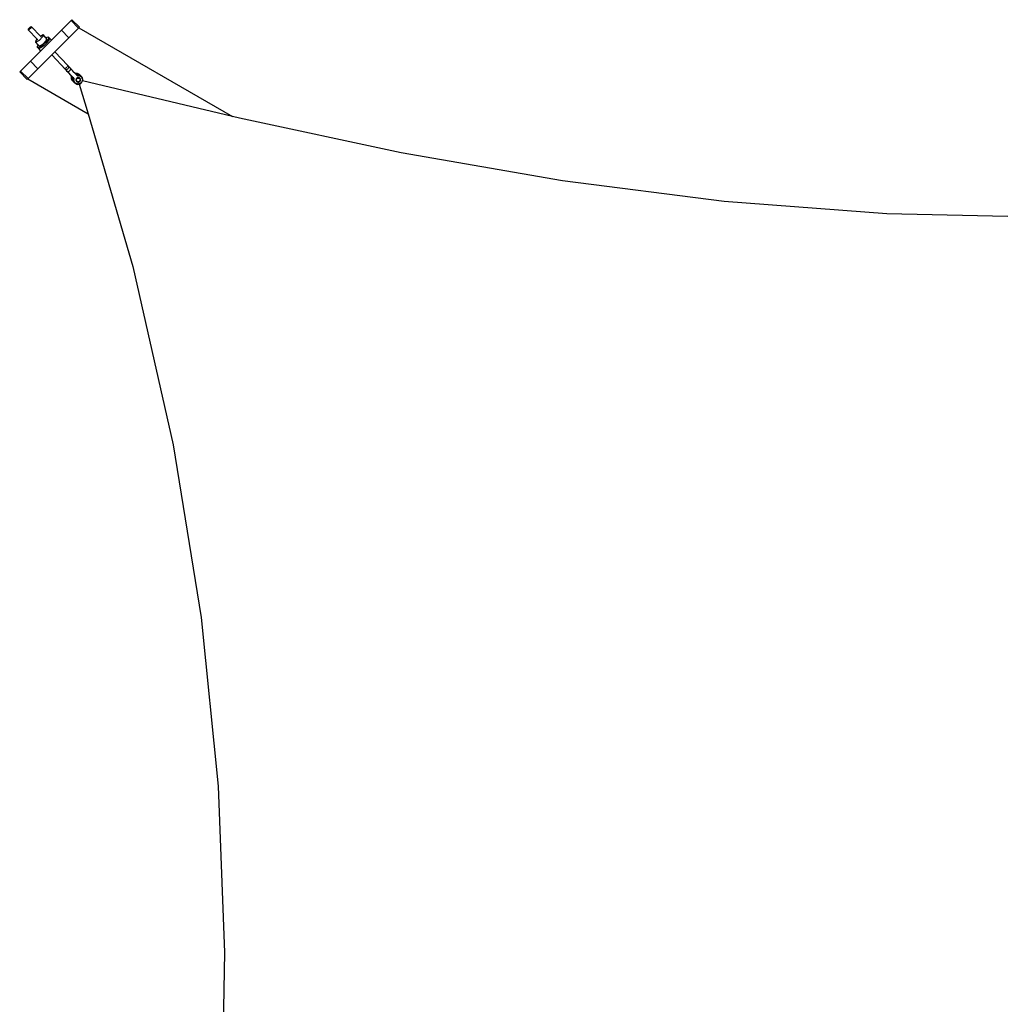
# Model space of a CAD drawing. Units: feet. Extents: x 49 to 195, y 86 to 134.
# Drawn here: x 75 to 81, y 120 to 127 of the extents above; entities that cross this region are included whole.
import ezdxf

# ---------------------------------------------------------------- set-up
doc = ezdxf.new("R2010")
doc.units = ezdxf.units.FT
doc.header["$MEASUREMENT"] = 0
doc.layers.add('Edges', color=7, linetype='Continuous')

# ---------------------------------------------------------------- blocks, each defined once
blk = doc.blocks.new('Shade Sails pl')
at = {"layer": 'Edges'}
for p, q in [((81.9202, 66.3096), (81.9847, 66.3741)), ((81.9906, 66.38), (81.9847, 66.3741)), ((82.0342, 66.3246), (81.9847, 66.3741)), ((82.0401, 66.3305), (81.9906, 66.38)), ((81.7013, 66.3165), (81.7009, 66.3149)), ((81.7009, 66.3149), (81.7012, 66.3139)), ((81.7012, 66.3139), (81.7022, 66.3136)), ((81.7601, 66.2508), (81.7012, 66.3139)), ((81.7025, 66.3186), (81.7013, 66.3165)), ((81.7022, 66.3136), (81.7039, 66.314)), ((81.7043, 66.321), (81.7025, 66.3186)), ((81.7039, 66.314), (81.7061, 66.3151)), ((81.7066, 66.3237), (81.7043, 66.321)), ((81.7061, 66.3151), (81.7087, 66.3168)), ((81.7092, 66.3263), (81.7066, 66.3237)), ((81.7087, 66.3168), (81.7115, 66.3189)), ((81.7121, 66.3288), (81.7092, 66.3263)), ((81.7115, 66.3189), (81.7144, 66.3214)), ((81.7149, 66.331), (81.7121, 66.3288)), ((81.7144, 66.3214), (81.717, 66.3241)), ((81.7175, 66.3326), (81.7149, 66.331)), ((81.717, 66.3241), (81.7193, 66.3267)), ((81.7197, 66.3337), (81.7175, 66.3326)), ((81.7193, 66.3267), (81.7211, 66.3292)), ((81.7214, 66.3341), (81.7197, 66.3337)), ((81.7211, 66.3292), (81.7222, 66.3313)), ((81.7224, 66.3338), (81.7214, 66.3341)), ((81.7222, 66.3313), (81.7227, 66.3328)), ((81.7227, 66.3328), (81.7224, 66.3338)), ((81.7811, 66.2708), (81.7224, 66.3338)), ((81.7811, 66.2708), (81.7994, 66.2809)), ((81.7994, 66.2809), (81.7981, 66.2682)), ((81.8181, 66.2608), (81.7994, 66.2809)), ((81.8543, 66.2437), (81.9202, 66.3096)), ((81.9202, 66.3096), (81.9697, 66.2601)), ((81.9697, 66.2601), (82.0342, 66.3246)), ((82.0366, 66.327), (82.0342, 66.3246)), ((82.0366, 66.327), (82.0401, 66.3305)), ((82.0366, 66.327), (83.054, 65.7379)), ((81.7515, 66.2303), (81.7528, 66.2431)), ((81.7742, 66.2429), (81.7515, 66.2303)), ((81.7673, 66.2134), (81.7515, 66.2303)), ((81.7528, 66.2431), (81.7601, 66.2508)), ((81.7649, 66.2457), (81.7601, 66.2508)), ((81.763, 66.2057), (81.7669, 66.2129)), ((81.7669, 66.2129), (81.7673, 66.2134)), ((81.7747, 66.2055), (81.7673, 66.2134)), ((81.7981, 66.2682), (81.7742, 66.2429)), ((81.7747, 66.2055), (81.7973, 66.2181)), ((81.788, 66.2065), (81.7792, 66.2009)), ((81.786, 66.2656), (81.7811, 66.2708)), ((81.7842, 66.1736), (81.8543, 66.2437)), ((81.7976, 66.2138), (81.788, 66.2065)), ((81.8034, 66.2076), (81.7938, 66.2003)), ((81.7973, 66.2181), (81.8212, 66.2434)), ((81.8072, 66.2223), (81.7976, 66.2138)), ((81.813, 66.2161), (81.8034, 66.2076)), ((81.8163, 66.2314), (81.8072, 66.2223)), ((81.8221, 66.2252), (81.813, 66.2161)), ((81.8241, 66.2404), (81.8163, 66.2314)), ((81.8181, 66.2608), (81.8256, 66.2644)), ((81.8225, 66.2561), (81.8181, 66.2608)), ((81.8212, 66.2434), (81.8225, 66.2561)), ((81.8299, 66.2342), (81.8221, 66.2252)), ((81.8302, 66.2487), (81.8241, 66.2404)), ((81.8256, 66.2644), (81.8312, 66.2657)), ((81.836, 66.2425), (81.8299, 66.2342)), ((81.8342, 66.2559), (81.8302, 66.2487)), ((81.8312, 66.2657), (81.8347, 66.2647)), ((81.8357, 66.2613), (81.8342, 66.2559)), ((81.8405, 66.2585), (81.8347, 66.2647)), ((81.8347, 66.2647), (81.8357, 66.2613)), ((81.84, 66.2497), (81.836, 66.2425)), ((81.8376, 66.2593), (81.8405, 66.2585)), ((81.8415, 66.2551), (81.84, 66.2497)), ((81.8405, 66.2585), (81.8415, 66.2551)), ((81.8543, 66.2437), (81.8405, 66.2585)), ((81.8773, 66.1677), (81.9697, 66.2601)), ((81.7155, 66.1049), (81.7842, 66.1736)), ((81.7615, 66.2003), (81.763, 66.2057)), ((81.7625, 66.1969), (81.7615, 66.2003)), ((81.7659, 66.1959), (81.7625, 66.1969)), ((81.7683, 66.1907), (81.7625, 66.1969)), ((81.765, 66.0554), (81.8568, 66.1472)), ((81.7716, 66.1972), (81.7659, 66.1959)), ((81.7673, 66.1941), (81.7673, 66.1944)), ((81.7683, 66.1907), (81.7673, 66.1941)), ((81.7717, 66.1897), (81.7683, 66.1907)), ((81.7842, 66.1736), (81.7683, 66.1907)), ((81.7792, 66.2009), (81.7716, 66.1972)), ((81.7774, 66.191), (81.7717, 66.1897)), ((81.785, 66.1947), (81.7774, 66.191)), ((81.7938, 66.2003), (81.785, 66.1947)), ((81.8568, 66.1472), (81.8773, 66.1677)), ((81.947, 66.0502), (81.8568, 66.1472)), ((81.9625, 66.0763), (81.8773, 66.1677)), ((81.7155, 66.1049), (81.6501, 66.0395)), ((81.7155, 66.1049), (81.765, 66.0554)), ((81.9691, 66.0693), (81.9625, 66.0763)), ((81.9625, 66.0763), (81.9628, 66.0758)), ((81.9628, 66.0758), (81.9628, 66.0754)), ((81.6501, 66.0395), (81.6442, 66.0336)), ((81.6936, 65.9841), (81.6442, 66.0336)), ((81.6996, 65.99), (81.6501, 66.0395)), ((81.765, 66.0554), (81.6996, 65.99)), ((81.7484, 66.0388), (81.6996, 65.99)), ((81.765, 66.0554), (81.7484, 66.0388)), ((81.9419, 66.0562), (81.9413, 66.0565)), ((81.9471, 66.0502), (81.9413, 66.0565)), ((81.9423, 66.0562), (81.9419, 66.0562)), ((81.9437, 66.0564), (81.9426, 66.0562)), ((81.9449, 66.0569), (81.9443, 66.0567)), ((81.9462, 66.0576), (81.9449, 66.0569)), ((81.9478, 66.0586), (81.9462, 66.0576)), ((81.9471, 66.0503), (81.947, 66.0502)), ((81.947, 66.0502), (81.9476, 66.0494)), ((81.9471, 66.0502), (81.947, 66.0502)), ((81.9479, 66.0494), (81.9471, 66.0502)), ((81.9476, 66.0494), (81.9488, 66.048)), ((81.9486, 66.0591), (81.9478, 66.0586)), ((81.9494, 66.048), (81.9479, 66.0494)), ((81.9479, 66.0494), (81.9485, 66.0491)), ((81.9485, 66.0491), (81.9489, 66.049)), ((81.9488, 66.048), (81.9508, 66.0458)), ((81.9511, 66.061), (81.9494, 66.0597)), ((81.9494, 66.049), (81.9506, 66.049)), ((81.9514, 66.0459), (81.9494, 66.048)), ((81.9508, 66.0458), (81.9533, 66.043)), ((81.9513, 66.0491), (81.9521, 66.0492)), ((81.9537, 66.0497), (81.9514, 66.0459)), ((81.9542, 66.043), (81.9514, 66.0459)), ((81.9528, 66.0624), (81.9519, 66.0617)), ((81.9521, 66.0492), (81.9537, 66.0497)), ((81.9545, 66.0639), (81.9528, 66.0624)), ((81.9533, 66.043), (81.9563, 66.0397)), ((81.9593, 66.037), (81.9533, 66.043)), ((81.9537, 66.0497), (81.9554, 66.0503)), ((81.9574, 66.0397), (81.9542, 66.043)), ((81.9561, 66.0655), (81.9545, 66.0639)), ((81.9554, 66.0503), (81.9564, 66.0507)), ((81.9569, 66.0663), (81.9561, 66.0655)), ((81.9563, 66.0397), (81.9599, 66.0359)), ((81.9573, 66.0512), (81.9592, 66.0523)), ((81.961, 66.0359), (81.9574, 66.0397)), ((81.959, 66.0687), (81.9576, 66.0671)), ((81.9593, 66.037), (81.9597, 66.0366)), ((81.9602, 66.0702), (81.9596, 66.0695)), ((81.9597, 66.0366), (81.9598, 66.0366)), ((81.9607, 66.0358), (81.9598, 66.0366)), ((81.9598, 66.0366), (81.9604, 66.0358)), ((81.9599, 66.0359), (81.9638, 66.0317)), ((81.9612, 66.0717), (81.9602, 66.0702)), ((81.9602, 66.0529), (81.9611, 66.0536)), ((81.9604, 66.0358), (81.9615, 66.0346)), ((81.9616, 66.0348), (81.9604, 66.0358)), ((81.9616, 66.0348), (81.9607, 66.0358)), ((81.9623, 66.0346), (81.961, 66.0359)), ((81.9611, 66.0536), (81.9628, 66.055)), ((81.962, 66.073), (81.9612, 66.0717)), ((81.9615, 66.0346), (81.9629, 66.033)), ((81.9616, 66.0348), (81.9617, 66.0347)), ((81.9619, 66.0346), (81.9617, 66.0347)), ((81.9634, 66.033), (81.9619, 66.0346)), ((81.9623, 66.0736), (81.962, 66.073)), ((81.9623, 66.0346), (81.9626, 66.0345)), ((81.965, 66.0317), (81.9623, 66.0346)), ((81.9628, 66.0751), (81.9625, 66.0741)), ((81.9626, 66.0345), (81.9643, 66.0349)), ((81.9628, 66.055), (81.9644, 66.0566)), ((81.9629, 66.033), (81.9646, 66.0311)), ((81.9652, 66.0312), (81.9634, 66.033)), ((81.9638, 66.0317), (81.9679, 66.0272)), ((81.9643, 66.0349), (81.9646, 66.0351)), ((81.9644, 66.0566), (81.9651, 66.0575)), ((81.9646, 66.0351), (81.9648, 66.0352)), ((81.9649, 66.0347), (81.9646, 66.0351)), ((81.9646, 66.0311), (81.9666, 66.029)), ((81.9648, 66.0352), (81.9665, 66.036)), ((81.9648, 66.0352), (81.9652, 66.0348)), ((81.9661, 66.0334), (81.9649, 66.0347)), ((81.9693, 66.0272), (81.965, 66.0317)), ((81.9652, 66.0348), (81.9666, 66.0334)), ((81.9672, 66.029), (81.9652, 66.0312)), ((81.9658, 66.0584), (81.967, 66.0602)), ((81.9664, 66.033), (81.9661, 66.0334)), ((81.9665, 66.036), (81.9691, 66.0376)), ((81.9666, 66.0334), (81.9667, 66.0332)), ((81.9666, 66.029), (81.9688, 66.0266)), ((81.9695, 66.0266), (81.9672, 66.029)), ((81.9674, 66.0611), (81.9679, 66.062)), ((81.9679, 66.062), (81.9686, 66.0637)), ((81.9887, 66.0049), (81.9679, 66.0272)), ((81.9686, 66.0637), (81.9727, 66.0657)), ((81.9686, 66.0637), (81.9691, 66.0653)), ((81.9688, 66.0266), (81.9914, 66.0023)), ((81.9694, 66.0688), (81.9691, 66.0693)), ((81.9706, 66.0678), (81.9691, 66.0693)), ((81.9691, 66.0653), (81.9693, 66.066)), ((81.9691, 66.0376), (81.9719, 66.0398)), ((81.9737, 66.0225), (81.9693, 66.0272)), ((81.9695, 66.0683), (81.9694, 66.0688)), ((81.9694, 66.0667), (81.9695, 66.0679)), ((81.9719, 66.0241), (81.9695, 66.0266)), ((81.9726, 66.0657), (81.9706, 66.0678)), ((81.9719, 66.0398), (81.9747, 66.0423)), ((81.9743, 66.0215), (81.9719, 66.0241)), ((81.9754, 66.0629), (81.9726, 66.0657)), ((81.9752, 66.0628), (81.9726, 66.0657)), ((81.9781, 66.0178), (81.9737, 66.0225)), ((81.9768, 66.0188), (81.9743, 66.0215)), ((81.9747, 66.0423), (81.9774, 66.0449)), ((81.9786, 66.0596), (81.9754, 66.0629)), ((81.9793, 66.0162), (81.9768, 66.0188)), ((81.9774, 66.0449), (81.9797, 66.0476)), ((81.9825, 66.0131), (81.9781, 66.0178)), ((81.9822, 66.0558), (81.9786, 66.0596)), ((81.9921, 66.0023), (81.9793, 66.0162)), ((81.9797, 66.0476), (81.9814, 66.05)), ((81.9814, 66.05), (81.9821, 66.0513)), ((81.9827, 66.0547), (81.982, 66.0555)), ((81.9821, 66.0513), (81.9823, 66.0515)), ((81.9821, 66.0513), (81.9823, 66.0511)), ((81.9862, 66.0516), (81.9822, 66.0558)), ((81.9823, 66.0515), (81.9826, 66.0521)), ((81.9826, 66.0511), (81.9823, 66.0515)), ((81.9823, 66.0511), (81.9835, 66.0497)), ((82.0024, 65.9918), (81.9825, 66.0131)), ((81.9826, 66.0521), (81.983, 66.0536)), ((81.984, 66.0497), (81.9826, 66.0511)), ((81.9827, 66.0547), (81.983, 66.0545)), ((81.9829, 66.0542), (81.9827, 66.0547)), ((81.984, 66.0529), (81.9829, 66.0542)), ((81.983, 66.0537), (81.9829, 66.0542)), ((81.983, 66.0545), (81.9846, 66.0529)), ((81.983, 66.0536), (81.983, 66.0537)), ((81.983, 66.0536), (81.9849, 66.0515)), ((81.9835, 66.0497), (81.9839, 66.0493)), ((81.9857, 66.0511), (81.984, 66.0529)), ((81.9841, 66.0496), (81.984, 66.0497)), ((81.9846, 66.0529), (81.986, 66.0514)), ((81.9849, 66.0515), (81.9855, 66.0509)), ((81.9905, 66.0471), (81.9862, 66.0516)), ((81.9949, 66.0424), (81.9905, 66.0471)), ((81.9993, 66.0377), (81.9949, 66.0424)), ((81.9993, 66.0377), (82.0111, 66.0251)), ((82.0111, 66.0251), (82.0139, 66.0257)), ((82.0127, 66.0233), (82.0111, 66.0251)), ((82.015, 66.0237), (82.0127, 66.0233)), ((82.0136, 66.0224), (82.0127, 66.0233)), ((82.0166, 66.023), (82.0136, 66.0224)), ((82.0159, 66.0198), (82.0136, 66.0224)), ((82.0139, 66.0257), (82.0179, 66.026)), ((82.0186, 66.0239), (82.015, 66.0237)), ((82.0159, 66.0198), (82.0197, 66.0203)), ((82.0211, 66.0143), (82.0159, 66.0198)), ((82.0206, 66.0233), (82.0166, 66.023)), ((82.0179, 66.026), (82.0219, 66.0258)), ((82.0222, 66.0235), (82.0186, 66.0239)), ((82.0197, 66.0203), (82.0235, 66.0203)), ((82.0237, 66.0232), (82.0206, 66.0233)), ((82.0248, 66.0151), (82.0211, 66.0143)), ((82.0226, 66.0127), (82.0211, 66.0143)), ((82.0219, 66.0258), (82.0259, 66.025)), ((82.0237, 66.0232), (82.0222, 66.0235)), ((82.0232, 66.0128), (82.0226, 66.0127)), ((82.0236, 66.0117), (82.0226, 66.0127)), ((82.027, 66.0133), (82.0232, 66.0128)), ((82.0235, 66.0203), (82.0272, 66.0198)), ((82.0275, 66.0125), (82.0236, 66.0117)), ((82.0259, 66.0091), (82.0236, 66.0117)), ((82.0244, 66.023), (82.0237, 66.0232)), ((82.0247, 66.0231), (82.0244, 66.023)), ((82.0258, 66.0227), (82.0244, 66.023)), ((82.0286, 66.0224), (82.0247, 66.0231)), ((82.0288, 66.0155), (82.0248, 66.0151)), ((82.0291, 66.0214), (82.0258, 66.0227)), ((82.0259, 66.025), (82.0297, 66.0238)), ((82.0307, 66.0133), (82.027, 66.0133)), ((82.0272, 66.0198), (82.0308, 66.0187)), ((82.0315, 66.0128), (82.0275, 66.0125)), ((82.0324, 66.0211), (82.0286, 66.0224)), ((82.0328, 66.0152), (82.0288, 66.0155)), ((82.0323, 66.0197), (82.0291, 66.0214)), ((82.0297, 66.0238), (82.0332, 66.022)), ((82.0345, 66.0128), (82.0307, 66.0133)), ((82.0308, 66.0187), (82.0342, 66.0172)), ((82.0345, 66.0128), (82.0315, 66.0128)), ((82.0352, 66.0176), (82.0323, 66.0197)), ((82.036, 66.0194), (82.0324, 66.0211)), ((82.0368, 66.0145), (82.0328, 66.0152)), ((82.0332, 66.022), (82.0366, 66.0198)), ((82.0342, 66.0172), (82.0374, 66.0153)), ((82.0348, 66.0127), (82.0345, 66.0128)), ((82.0354, 66.0125), (82.0348, 66.0127)), ((82.0356, 66.0126), (82.0348, 66.0127)), ((82.0375, 66.0154), (82.0352, 66.0176)), ((82.0395, 66.0119), (82.0356, 66.0126)), ((82.0381, 66.0117), (82.0356, 66.0124)), ((82.0393, 66.0171), (82.036, 66.0194)), ((82.0366, 66.0198), (82.0393, 66.0171)), ((82.0393, 66.0137), (82.0368, 66.0145)), ((82.0374, 66.0153), (82.0393, 66.0137)), ((82.0415, 66.0102), (82.0381, 66.0117)), ((82.0393, 66.0171), (82.0395, 66.0171)), ((82.0406, 66.0132), (82.0393, 66.0137)), ((82.0393, 66.0137), (82.0402, 66.0129)), ((82.0395, 66.0171), (82.0402, 66.0163)), ((82.0418, 66.0111), (82.0395, 66.0119)), ((82.0402, 66.0163), (82.0421, 66.0141)), ((82.0402, 66.0163), (82.0422, 66.0145)), ((82.0402, 66.0129), (82.0418, 66.0111)), ((82.0436, 66.0118), (82.0406, 66.0132)), ((82.0435, 66.0089), (82.0415, 66.0102)), ((82.0433, 66.0106), (82.0418, 66.0111)), ((82.0418, 66.0111), (82.0427, 66.0101)), ((82.0421, 66.0141), (82.0436, 66.0118)), ((82.0448, 66.0115), (82.0422, 66.0145)), ((82.0427, 66.0101), (82.0435, 66.0089)), ((82.0446, 66.01), (82.0433, 66.0106)), ((82.0442, 66.0115), (82.0436, 66.0118)), ((82.0436, 66.0118), (82.0442, 66.0107)), ((82.0453, 66.0107), (82.0442, 66.0115)), ((82.0442, 66.0107), (82.0446, 66.01)), ((82.0453, 66.0107), (82.0448, 66.0115)), ((82.0475, 66.0093), (82.0453, 66.0107)), ((82.0463, 66.0091), (82.0453, 66.0107)), ((81.6936, 65.9841), (81.6972, 65.9876)), ((81.6996, 65.99), (81.6972, 65.9876)), ((81.6972, 65.9876), (82.0969, 65.7562)), ((81.987, 65.997), (81.9876, 66.001)), ((81.987, 65.9929), (81.987, 65.997)), ((81.9874, 65.9889), (81.987, 65.9929)), ((81.9884, 65.9851), (81.9874, 65.9889)), ((81.9876, 66.001), (81.9887, 66.0049)), ((81.99, 65.9814), (81.9884, 65.9851)), ((81.9914, 66.0023), (81.9887, 66.0049)), ((81.9894, 65.9993), (81.989, 65.9961)), ((81.989, 65.9961), (81.9891, 65.9924)), ((81.9891, 65.9924), (81.9894, 65.9906)), ((81.9903, 65.9984), (81.9897, 65.9944)), ((81.9897, 65.9944), (81.9897, 65.9903)), ((81.9897, 65.9903), (81.99, 65.988)), ((81.99, 65.988), (81.9907, 65.9854)), ((81.99, 65.988), (81.9902, 65.9863)), ((81.9919, 65.9779), (81.99, 65.9814)), ((81.9902, 65.9863), (81.9912, 65.9824)), ((81.9914, 66.0023), (81.9903, 65.9984)), ((81.9907, 65.9854), (81.9922, 65.9821)), ((81.9912, 65.9824), (81.9927, 65.9787)), ((81.9914, 66.0023), (81.9921, 66.0023)), ((81.9944, 65.9748), (81.9919, 65.9779)), ((81.9921, 66.0023), (81.9922, 66.0023)), ((81.9941, 66.0003), (81.9921, 66.0023)), ((81.9922, 65.9821), (81.9941, 65.9791)), ((81.9926, 65.9914), (81.9929, 65.9951)), ((81.9929, 65.9876), (81.9926, 65.9914)), ((81.9927, 65.9787), (81.9947, 65.9753)), ((81.9929, 65.9951), (81.9936, 65.9989)), ((81.9937, 65.9839), (81.9929, 65.9876)), ((81.9936, 65.9989), (81.9941, 66.0003)), ((81.995, 65.9804), (81.9937, 65.9839)), ((81.9996, 65.9944), (81.9941, 66.0003)), ((81.9941, 65.9791), (81.9964, 65.9763)), ((81.9971, 65.9721), (81.9944, 65.9748)), ((81.9947, 65.9753), (81.9971, 65.9721)), ((81.9967, 65.9771), (81.995, 65.9804)), ((81.9964, 65.9763), (81.9989, 65.9741)), ((81.9989, 65.9741), (81.9967, 65.9771)), ((81.9972, 65.972), (81.9971, 65.9721)), ((81.9974, 65.9719), (81.9972, 65.972)), ((82.0004, 65.9696), (81.9974, 65.9719)), ((81.9974, 65.9719), (82, 65.9694)), ((81.9985, 65.9905), (81.9979, 65.9865)), ((81.9979, 65.9865), (81.9979, 65.9824)), ((81.9979, 65.9824), (81.9983, 65.9784)), ((81.9983, 65.9784), (81.9993, 65.9745)), ((81.9996, 65.9944), (81.9985, 65.9905)), ((81.9989, 65.9741), (81.999, 65.9739)), ((81.999, 65.9739), (81.9994, 65.9737)), ((81.9993, 65.9745), (82, 65.973)), ((82, 65.973), (81.9994, 65.9737)), ((82.0024, 65.9918), (81.9996, 65.9944)), ((82.0001, 65.9881), (81.9999, 65.9844)), ((81.9999, 65.9844), (82.0002, 65.9806)), ((82, 65.973), (82.0009, 65.9708)), ((82.0015, 65.9714), (82, 65.973)), ((82, 65.9694), (82.0029, 65.9674)), ((82.0003, 65.9888), (82.0001, 65.9881)), ((82.0002, 65.9806), (82.0009, 65.9773)), ((82.0021, 65.9687), (82.0004, 65.9696)), ((82.0012, 65.9879), (82.0006, 65.9838)), ((82.0006, 65.9838), (82.0006, 65.9798)), ((82.0006, 65.9798), (82.0009, 65.9773)), ((82.0009, 65.9773), (82.0011, 65.9758)), ((82.0009, 65.9708), (82.0021, 65.9687)), ((82.0011, 65.9758), (82.0021, 65.9719)), ((82.0024, 65.9918), (82.0012, 65.9879)), ((82.0014, 65.9757), (82.0023, 65.9734)), ((82.0027, 65.9705), (82.0015, 65.9714)), ((82.0021, 65.9719), (82.0027, 65.9705)), ((82.0021, 65.9687), (82.0029, 65.9674)), ((82.0039, 65.9678), (82.0021, 65.9687)), ((82.0023, 65.9734), (82.004, 65.9701)), ((82.0048, 65.9892), (82.0024, 65.9918)), ((82.0027, 65.9705), (82.0036, 65.9682)), ((82.0044, 65.9691), (82.0027, 65.9705)), ((82.0029, 65.9674), (82.0032, 65.967)), ((82.0032, 65.967), (82.0053, 65.9642)), ((82.0032, 65.967), (82.0048, 65.9661)), ((82.0036, 65.982), (82.0039, 65.9857)), ((82.0037, 65.9784), (82.0036, 65.982)), ((82.0036, 65.9682), (82.0039, 65.9678)), ((82.0042, 65.9748), (82.0037, 65.9784)), ((82.0039, 65.9857), (82.0048, 65.9892)), ((82.0039, 65.9678), (82.0048, 65.9661)), ((82.0039, 65.9677), (82.0039, 65.9678)), ((82.0065, 65.9667), (82.0039, 65.9677)), ((82.004, 65.9701), (82.0049, 65.9688)), ((82.0053, 65.9714), (82.0042, 65.9748)), ((82.0049, 65.9688), (82.0044, 65.9691)), ((82.0048, 65.9661), (82.0067, 65.9651)), ((82.0048, 65.9661), (82.0056, 65.9648)), ((82.0049, 65.9688), (82.0062, 65.9671)), ((82.0071, 65.9675), (82.0049, 65.9688)), ((82.0068, 65.9681), (82.0053, 65.9714)), ((82.0053, 65.9642), (82.008, 65.9616)), ((82.0056, 65.9648), (82.008, 65.9616)), ((82.0062, 65.9671), (82.0065, 65.9667)), ((82.0077, 65.9663), (82.0065, 65.9667)), ((82.0065, 65.9667), (82.0088, 65.9644)), ((82.0067, 65.9651), (82.0088, 65.9644)), ((82.0071, 65.9675), (82.0068, 65.9681)), ((82.0079, 65.9662), (82.0071, 65.9675)), ((82.0079, 65.9662), (82.0077, 65.9663)), ((82.0087, 65.9651), (82.0079, 65.9662)), ((82.008, 65.9616), (82.0081, 65.9615)), ((82.0081, 65.9615), (82.0083, 65.9614)), ((82.0083, 65.9614), (82.0113, 65.9591)), ((82.0083, 65.9614), (82.0109, 65.9588)), ((82.0096, 65.964), (82.0087, 65.9651)), ((82.0088, 65.9644), (82.0091, 65.9642)), ((82.0091, 65.9642), (82.0101, 65.9634)), ((82.0091, 65.9642), (82.0096, 65.964)), ((82.0101, 65.9634), (82.0096, 65.964)), ((82.0109, 65.9623), (82.0101, 65.9634)), ((82.0136, 65.9599), (82.0109, 65.9623)), ((82.0109, 65.9588), (82.0141, 65.9565)), ((82.0113, 65.9591), (82.0148, 65.9572)), ((82.0165, 65.9578), (82.0136, 65.9599)), ((82.0141, 65.9565), (82.0176, 65.9546)), ((82.0148, 65.9572), (82.0186, 65.9558)), ((82.0197, 65.9562), (82.0165, 65.9578)), ((82.0172, 65.9844), (82.0169, 65.9822)), ((82.0169, 65.9822), (82.0177, 65.9813)), ((82.0169, 65.9822), (82.017, 65.9799)), ((82.017, 65.9799), (82.0174, 65.9776)), ((82.0178, 65.9866), (82.0172, 65.9844)), ((82.0174, 65.9776), (82.0182, 65.9768)), ((82.0174, 65.9776), (82.0182, 65.9755)), ((82.0176, 65.9546), (82.0213, 65.9531)), ((82.018, 65.9836), (82.0177, 65.9813)), ((82.02, 65.9811), (82.0177, 65.9813)), ((82.0177, 65.9813), (82.0178, 65.9791)), ((82.0188, 65.9887), (82.0178, 65.9866)), ((82.0178, 65.9866), (82.0187, 65.9858)), ((82.0178, 65.9791), (82.0182, 65.9768)), ((82.018, 65.9825), (82.0179, 65.9821)), ((82.0179, 65.9821), (82.018, 65.98)), ((82.0187, 65.9858), (82.018, 65.9836)), ((82.0182, 65.9842), (82.018, 65.9825)), ((82.018, 65.9825), (82.0184, 65.9825)), ((82.018, 65.98), (82.0182, 65.979)), ((82.0188, 65.9863), (82.0182, 65.9842)), ((82.0199, 65.9789), (82.0182, 65.979)), ((82.0184, 65.9779), (82.0182, 65.979)), ((82.0204, 65.9772), (82.0182, 65.9768)), ((82.0182, 65.9768), (82.019, 65.9747)), ((82.0182, 65.9755), (82.019, 65.9747)), ((82.0182, 65.9755), (82.0193, 65.9735)), ((82.0184, 65.9825), (82.0199, 65.9828)), ((82.0184, 65.9779), (82.0191, 65.976)), ((82.021, 65.9756), (82.0184, 65.9779)), ((82.0186, 65.9558), (82.0225, 65.9549)), ((82.0197, 65.9879), (82.0187, 65.9858)), ((82.0208, 65.985), (82.0187, 65.9858)), ((82.0201, 65.9907), (82.0188, 65.9887)), ((82.0188, 65.9887), (82.0197, 65.9879)), ((82.0197, 65.9883), (82.0188, 65.9863)), ((82.0211, 65.9754), (82.019, 65.9747)), ((82.019, 65.9747), (82.0201, 65.9727)), ((82.0191, 65.976), (82.0201, 65.9741)), ((82.0193, 65.9735), (82.0207, 65.9718)), ((82.0209, 65.9901), (82.0197, 65.9883)), ((82.0209, 65.9899), (82.0197, 65.9879)), ((82.0216, 65.9868), (82.0197, 65.9879)), ((82.0231, 65.955), (82.0197, 65.9562)), ((82.0198, 65.9821), (82.0199, 65.9828)), ((82.0199, 65.9803), (82.0198, 65.9821)), ((82.0199, 65.9828), (82.0201, 65.9839)), ((82.0199, 65.9828), (82.0205, 65.983)), ((82.0201, 65.9789), (82.0199, 65.9803)), ((82.0201, 65.9789), (82.0199, 65.9789)), ((82.02, 65.9811), (82.0202, 65.9831)), ((82.02, 65.9791), (82.02, 65.9811)), ((82.0204, 65.9772), (82.02, 65.9791)), ((82.0217, 65.9924), (82.0201, 65.9907)), ((82.0201, 65.9839), (82.0206, 65.9857)), ((82.0208, 65.9789), (82.0201, 65.9789)), ((82.0202, 65.9785), (82.0201, 65.9789)), ((82.0201, 65.9741), (82.0202, 65.974)), ((82.0201, 65.9727), (82.0215, 65.971)), ((82.0202, 65.9831), (82.0208, 65.985)), ((82.0205, 65.9777), (82.0202, 65.9785)), ((82.0202, 65.974), (82.0211, 65.9734)), ((82.0202, 65.974), (82.0214, 65.9725)), ((82.021, 65.9756), (82.0204, 65.9772)), ((82.0205, 65.983), (82.0215, 65.9833)), ((82.0206, 65.9857), (82.0214, 65.9874)), ((82.0207, 65.9718), (82.0215, 65.971)), ((82.0207, 65.9718), (82.0223, 65.9702)), ((82.0208, 65.985), (82.0216, 65.9868)), ((82.0224, 65.9916), (82.0209, 65.9901)), ((82.0225, 65.9916), (82.0209, 65.9899)), ((82.0211, 65.9754), (82.021, 65.9756)), ((82.022, 65.9737), (82.0211, 65.9754)), ((82.0211, 65.9734), (82.0228, 65.9727)), ((82.0213, 65.9531), (82.0252, 65.9522)), ((82.0214, 65.9874), (82.0224, 65.9889)), ((82.0214, 65.9725), (82.023, 65.9711)), ((82.0232, 65.9722), (82.0215, 65.971)), ((82.0215, 65.971), (82.0232, 65.9694)), ((82.0216, 65.9868), (82.0227, 65.9885)), ((82.0235, 65.9938), (82.0217, 65.9924)), ((82.0217, 65.9924), (82.0225, 65.9916)), ((82.0228, 65.9727), (82.022, 65.9737)), ((82.0223, 65.9702), (82.0242, 65.969)), ((82.0241, 65.993), (82.0224, 65.9916)), ((82.0224, 65.9889), (82.0236, 65.9903)), ((82.0243, 65.993), (82.0225, 65.9916)), ((82.0225, 65.9916), (82.0241, 65.9899)), ((82.0225, 65.9549), (82.0246, 65.9546)), ((82.0227, 65.9885), (82.0241, 65.9899)), ((82.0232, 65.9722), (82.0228, 65.9727)), ((82.023, 65.9711), (82.0247, 65.9699)), ((82.0246, 65.9546), (82.0231, 65.955)), ((82.0247, 65.9708), (82.0232, 65.9722)), ((82.0232, 65.9694), (82.0251, 65.9682)), ((82.0255, 65.995), (82.0235, 65.9938)), ((82.0236, 65.9903), (82.0251, 65.9915)), ((82.0259, 65.9941), (82.0241, 65.993)), ((82.0241, 65.9899), (82.0256, 65.9912)), ((82.0242, 65.969), (82.0251, 65.9682)), ((82.0242, 65.969), (82.0263, 65.9681)), ((82.0263, 65.9942), (82.0243, 65.993)), ((82.0266, 65.9542), (82.0246, 65.9546)), ((82.0263, 65.9698), (82.0247, 65.9708)), ((82.0247, 65.9699), (82.0267, 65.9691)), ((82.0251, 65.9915), (82.0267, 65.9924)), ((82.0263, 65.9698), (82.0251, 65.9682)), ((82.0251, 65.9682), (82.0271, 65.9673)), ((82.0252, 65.9522), (82.0292, 65.9518)), ((82.0276, 65.9958), (82.0255, 65.995)), ((82.0255, 65.995), (82.0263, 65.9942)), ((82.0256, 65.9912), (82.0274, 65.9922)), ((82.0259, 66.0091), (82.0295, 66.0097)), ((82.0279, 65.9949), (82.0259, 65.9941)), ((82.0285, 65.995), (82.0263, 65.9942)), ((82.0274, 65.9922), (82.0263, 65.9942)), ((82.0281, 65.969), (82.0263, 65.9698)), ((82.0263, 65.9681), (82.0271, 65.9673)), ((82.0263, 65.9681), (82.0285, 65.9675)), ((82.0302, 65.9539), (82.0266, 65.9542)), ((82.0267, 65.9924), (82.0284, 65.9931)), ((82.0267, 65.9691), (82.0287, 65.9685)), ((82.0281, 65.969), (82.0271, 65.9673)), ((82.0271, 65.9673), (82.0293, 65.9667)), ((82.0274, 65.9922), (82.0292, 65.9929)), ((82.0299, 65.9963), (82.0276, 65.9958)), ((82.0276, 65.9958), (82.0285, 65.995)), ((82.03, 65.9953), (82.0279, 65.9949)), ((82.03, 65.9685), (82.0281, 65.969)), ((82.0284, 65.9931), (82.0302, 65.9935)), ((82.0307, 65.9955), (82.0285, 65.995)), ((82.0292, 65.9929), (82.0285, 65.995)), ((82.0285, 65.9675), (82.0308, 65.9673)), ((82.0287, 65.9685), (82.03, 65.9685)), ((82.0292, 65.9929), (82.0312, 65.9933)), ((82.0292, 65.9518), (82.0333, 65.952)), ((82.0293, 65.9667), (82.0316, 65.9665)), ((82.0295, 66.0097), (82.0332, 66.0098)), ((82.0297, 65.9918), (82.0302, 65.9935)), ((82.0322, 65.9965), (82.0299, 65.9963)), ((82.0304, 65.9953), (82.03, 65.9953)), ((82.03, 65.9685), (82.0308, 65.9683)), ((82.0302, 65.9936), (82.0304, 65.9953)), ((82.0302, 65.9935), (82.032, 65.9936)), ((82.0302, 65.9935), (82.0302, 65.9936)), ((82.0339, 65.9541), (82.0302, 65.9539)), ((82.0321, 65.9954), (82.0304, 65.9953)), ((82.033, 65.9957), (82.0307, 65.9955)), ((82.0308, 65.9683), (82.0314, 65.9684)), ((82.0308, 65.9673), (82.0331, 65.9674)), ((82.0308, 65.9673), (82.0316, 65.9665)), ((82.0312, 65.9933), (82.0331, 65.9935)), ((82.0319, 65.9683), (82.0314, 65.9684)), ((82.0319, 65.9683), (82.0316, 65.9665)), ((82.0316, 65.9665), (82.0339, 65.9666)), ((82.0339, 65.9684), (82.0319, 65.9683)), ((82.032, 65.9936), (82.0331, 65.9935)), ((82.0338, 65.9953), (82.0321, 65.9954)), ((82.0345, 65.9963), (82.0322, 65.9965)), ((82.0322, 65.9965), (82.033, 65.9957)), ((82.0331, 65.9935), (82.033, 65.9957)), ((82.0353, 65.9955), (82.033, 65.9957)), ((82.0331, 65.9935), (82.0339, 65.9934)), ((82.0331, 65.9674), (82.0353, 65.9679)), ((82.0332, 66.0098), (82.0368, 66.0095)), ((82.0333, 65.952), (82.0373, 65.9527)), ((82.0338, 65.9953), (82.034, 65.9943)), ((82.0342, 65.9952), (82.0338, 65.9953)), ((82.0339, 65.9934), (82.0341, 65.9934)), ((82.0358, 65.9689), (82.0339, 65.9684)), ((82.0339, 65.9666), (82.0361, 65.9671)), ((82.0375, 65.9548), (82.0339, 65.9541)), ((82.034, 65.9943), (82.0341, 65.9934)), ((82.0341, 65.9934), (82.0351, 65.9933)), ((82.0348, 65.9951), (82.0342, 65.9952)), ((82.0366, 65.9957), (82.0345, 65.9963)), ((82.0348, 65.9951), (82.0375, 65.9926)), ((82.0363, 65.9947), (82.0348, 65.9951)), ((82.0351, 65.9933), (82.037, 65.9928)), ((82.0375, 65.9949), (82.0353, 65.9955)), ((82.0353, 65.9679), (82.0375, 65.9688)), ((82.0353, 65.9679), (82.0361, 65.9671)), ((82.0377, 65.9696), (82.0358, 65.9689)), ((82.0358, 65.9689), (82.0361, 65.9671)), ((82.0361, 65.9671), (82.0383, 65.968)), ((82.0382, 65.9939), (82.0363, 65.9947)), ((82.0366, 65.9957), (82.0375, 65.9949)), ((82.0387, 65.9948), (82.0366, 65.9957)), ((82.0368, 66.0095), (82.0403, 66.0087)), ((82.037, 65.9928), (82.0375, 65.9949)), ((82.037, 65.9928), (82.0375, 65.9926)), ((82.0373, 65.9527), (82.0392, 65.9533)), ((82.0396, 65.994), (82.0375, 65.9949)), ((82.0375, 65.9926), (82.0388, 65.992)), ((82.0375, 65.9688), (82.0395, 65.9699)), ((82.0375, 65.9688), (82.0383, 65.968)), ((82.0387, 65.9552), (82.0375, 65.9548)), ((82.0394, 65.9706), (82.0377, 65.9696)), ((82.0377, 65.9696), (82.0383, 65.968)), ((82.0391, 65.9933), (82.0382, 65.9939)), ((82.0383, 65.968), (82.0403, 65.9691)), ((82.0406, 65.9935), (82.0387, 65.9948)), ((82.0387, 65.9948), (82.0396, 65.994)), ((82.0409, 65.9559), (82.0387, 65.9552)), ((82.0387, 65.9552), (82.039, 65.9542)), ((82.0388, 65.992), (82.0396, 65.994)), ((82.0388, 65.992), (82.0403, 65.991)), ((82.0392, 65.9932), (82.0391, 65.9933)), ((82.0402, 65.9913), (82.0392, 65.9932)), ((82.04, 65.9927), (82.0392, 65.9932)), ((82.0392, 65.9533), (82.0411, 65.9539)), ((82.0392, 65.9533), (82.0969, 65.7562)), ((82.041, 65.9718), (82.0394, 65.9706)), ((82.0395, 65.9699), (82.0413, 65.9714)), ((82.0414, 65.9927), (82.0396, 65.994)), ((82.0415, 65.9913), (82.04, 65.9927)), ((82.0403, 65.991), (82.0402, 65.9913)), ((82.0403, 66.0087), (82.0437, 66.0074)), ((82.0403, 65.991), (82.0418, 65.9896)), ((82.0403, 65.9691), (82.0421, 65.9706)), ((82.0423, 65.992), (82.0406, 65.9935)), ((82.0443, 65.9574), (82.0409, 65.9559)), ((82.0423, 65.9733), (82.041, 65.9718)), ((82.041, 65.9718), (82.0421, 65.9706)), ((82.0411, 65.9539), (82.0449, 65.9556)), ((82.0413, 65.9714), (82.0428, 65.9731)), ((82.0421, 65.9706), (82.0413, 65.9714)), ((82.0431, 65.9912), (82.0414, 65.9927)), ((82.0428, 65.9897), (82.0415, 65.9913)), ((82.0418, 65.9896), (82.0431, 65.9912)), ((82.0418, 65.9896), (82.043, 65.9881)), ((82.0421, 65.9706), (82.0437, 65.9723)), ((82.0437, 65.9903), (82.0423, 65.992)), ((82.0423, 65.992), (82.0431, 65.9912)), ((82.0434, 65.975), (82.0423, 65.9733)), ((82.0438, 65.9878), (82.0428, 65.9897)), ((82.0428, 65.9731), (82.0441, 65.975)), ((82.043, 65.9881), (82.044, 65.9864)), ((82.0445, 65.9895), (82.0431, 65.9912)), ((82.0443, 65.9768), (82.0434, 65.975)), ((82.0434, 65.975), (82.045, 65.9742)), ((82.0446, 66.0082), (82.0435, 66.0089)), ((82.0435, 66.0089), (82.0448, 66.007)), ((82.0437, 66.0074), (82.045, 66.0067)), ((82.0448, 65.9883), (82.0437, 65.9903)), ((82.0437, 65.9723), (82.045, 65.9742)), ((82.0445, 65.9858), (82.0438, 65.9878)), ((82.044, 65.9864), (82.0456, 65.9875)), ((82.044, 65.9864), (82.0446, 65.9846)), ((82.0441, 65.975), (82.0451, 65.9771)), ((82.0441, 65.975), (82.045, 65.9742)), ((82.0448, 65.9787), (82.0443, 65.9768)), ((82.0443, 65.9768), (82.0459, 65.9763)), ((82.0474, 65.9594), (82.0443, 65.9574)), ((82.0456, 65.9875), (82.0445, 65.9895)), ((82.0449, 65.9838), (82.0445, 65.9858)), ((82.0446, 66.01), (82.0448, 66.0095)), ((82.0463, 66.0091), (82.0446, 66.01)), ((82.0457, 66.0075), (82.0446, 66.0082)), ((82.0446, 65.9846), (82.0464, 65.9853)), ((82.0446, 65.9846), (82.045, 65.9828)), ((82.0448, 66.007), (82.045, 66.0067)), ((82.0448, 65.9883), (82.0456, 65.9875)), ((82.0455, 65.9862), (82.0448, 65.9883)), ((82.0451, 65.9807), (82.0448, 65.9787)), ((82.045, 65.9828), (82.0449, 65.9838)), ((82.0449, 65.9556), (82.0483, 65.9578)), ((82.045, 66.0067), (82.0462, 66.006)), ((82.045, 65.9828), (82.045, 65.9826)), ((82.045, 65.9826), (82.0451, 65.9807)), ((82.045, 65.9742), (82.0459, 65.9763)), ((82.0451, 65.9807), (82.0469, 65.9808)), ((82.0451, 65.9771), (82.0457, 65.9794)), ((82.0451, 65.9771), (82.0459, 65.9763)), ((82.046, 65.9839), (82.0455, 65.9862)), ((82.0455, 65.9862), (82.0464, 65.9853)), ((82.0464, 65.9853), (82.0456, 65.9875)), ((82.0457, 66.0075), (82.0459, 66.0071)), ((82.0457, 65.9794), (82.046, 65.9816)), ((82.0459, 66.0071), (82.0462, 66.006)), ((82.0475, 66.0059), (82.0459, 66.0071)), ((82.0459, 65.9763), (82.0466, 65.9785)), ((82.046, 65.9816), (82.046, 65.9839)), ((82.046, 65.9816), (82.0469, 65.9808)), ((82.0462, 66.006), (82.0468, 66.0057)), ((82.047, 66.0081), (82.0463, 66.0091)), ((82.0469, 66.0088), (82.0463, 66.0091)), ((82.0468, 65.9831), (82.0464, 65.9853)), ((82.0466, 65.9785), (82.0469, 65.9808)), ((82.0468, 66.0057), (82.0486, 66.0045)), ((82.0469, 65.9808), (82.0468, 65.9831)), ((82.0502, 66.0066), (82.0469, 66.0088)), ((82.0485, 66.0047), (82.047, 66.0081)), ((82.0502, 65.9618), (82.0474, 65.9594)), ((82.0502, 66.0066), (82.0475, 66.0093)), ((82.0485, 66.0047), (82.0475, 66.0059)), ((82.0483, 65.9578), (82.0515, 65.9604)), ((82.0486, 66.0045), (82.0485, 66.0047)), ((82.0487, 66.0044), (82.0486, 66.0045)), ((82.0492, 66.004), (82.0486, 66.0045)), ((82.0492, 66.004), (82.0497, 66.0036)), ((82.0497, 66.0036), (82.0523, 66.0011)), ((82.0504, 66.0066), (82.0502, 66.0066)), ((82.0528, 65.9645), (82.0502, 65.9618)), ((82.0511, 66.0058), (82.0504, 66.0066)), ((82.0527, 66.0039), (82.0511, 66.0058)), ((82.0511, 66.0058), (82.0531, 66.004)), ((82.0515, 65.9604), (82.0543, 65.9634)), ((82.0523, 66.0011), (82.0546, 65.9983)), ((82.0549, 65.9674), (82.0528, 65.9645)), ((82.0546, 66.001), (82.053, 66.0035)), ((82.0557, 66.0009), (82.0531, 66.004)), ((82.0543, 65.9634), (82.0567, 65.9667)), ((82.0546, 65.9983), (82.0564, 65.9953)), ((82.0567, 65.9707), (82.0549, 65.9674)), ((82.0568, 65.9966), (82.0553, 65.9999)), ((82.0579, 65.9976), (82.0557, 66.0009)), ((82.0564, 65.9953), (82.0578, 65.992)), ((82.058, 65.9741), (82.0567, 65.9707)), ((82.0567, 65.9667), (82.0586, 65.9703)), ((82.058, 65.9927), (82.0568, 65.9966)), ((82.0578, 65.992), (82.0585, 65.9896)), ((82.0595, 65.9939), (82.0579, 65.9976)), ((82.0585, 65.9896), (82.058, 65.9927)), ((82.0589, 65.9777), (82.058, 65.9741)), ((82.0586, 65.9892), (82.0585, 65.9896)), ((82.0586, 65.9892), (82.0588, 65.9885)), ((82.0586, 65.9703), (82.0601, 65.9741)), ((82.0588, 65.9885), (82.0593, 65.9849)), ((82.0594, 65.9813), (82.0589, 65.9777)), ((82.0593, 65.9849), (82.0594, 65.9813)), ((82.0602, 65.9746), (82.0594, 65.9748)), ((82.0607, 65.9901), (82.0595, 65.9939)), ((82.0601, 65.9741), (82.0602, 65.9746)), ((82.0602, 65.9746), (82.061, 65.9781)), ((83.054, 65.7379), (82.0602, 65.9746)), ((82.0614, 65.9861), (82.0607, 65.9901)), ((82.061, 65.9781), (82.0615, 65.9821)), ((82.0615, 65.9821), (82.0614, 65.9861)), ((82.0969, 65.7562), (82.3928, 64.7449)), ((83.1012, 65.7267), (83.054, 65.7379)), ((84.1703, 65.4982), (83.1012, 65.7267)), ((85.2392, 65.3117), (84.1703, 65.4982)), ((86.3105, 65.1755), (85.2392, 65.3117)), ((87.3875, 65.0942), (86.3105, 65.1755)), ((88.4739, 65.071), (87.3875, 65.0942)), ((82.3928, 64.7449), (82.6604, 63.5642)), ((82.6604, 63.5642), (82.8463, 62.4202)), ((82.8463, 62.4202), (82.9583, 61.3015)), ((82.9583, 61.3015), (83.0019, 60.2008)), ((83.0019, 60.2008), (82.9813, 59.113))]:
    blk.add_line(p, q, dxfattribs=at)

msp = doc.modelspace()

# ---------------------------------------------------------------- block references
msp.add_blockref('Shade Sails pl', (-7.1002, 60.4428))

doc.saveas('drawing.dxf')
